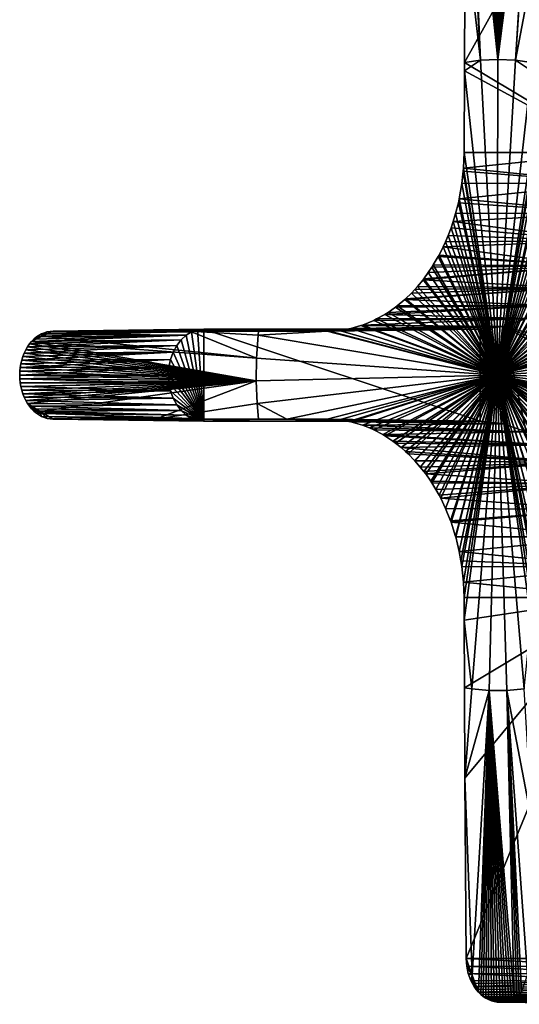
# Model space of a CAD drawing. Extents: x -96 to 96, y -210 to 67.
# Drawn here: x -96 to -68, y -36 to 20 of the extents above; entities that cross this region are included whole.
import ezdxf

# ---------------------------------------------------------------- set-up
doc = ezdxf.new("R2010")
doc.units = 0
doc.layers.add('L3', color=7, linetype='CONTINUOUS')

msp = doc.modelspace()

# ---------------------------------------------------------------- linework, layer by layer
at = {"layer": 'L3', "color": 7}
for points in [[(-68.83359, 17.88153, 1059.033), (-69.66675, 35.20151, 1058.093), (-69.80829, 35.08456, 1057.976)], [(-68.83359, 17.88153, 1059.033), (-69.51833, 35.30178, 1058.216), (-69.66675, 35.20151, 1058.093)], [(-69.36454, 35.38455, 1058.344), (-69.51833, 35.30178, 1058.216), (-68.83359, 17.88153, 1059.033)], [(-68.83359, 17.88153, 1059.033), (-69.20621, 35.44953, 1058.475), (-69.36454, 35.38455, 1058.344)], [(-68.83359, 17.88153, 1059.033), (-69.04316, 35.49664, 1058.611), (-69.20621, 35.44953, 1058.475)], [(-68.87806, 35.52496, 1058.749), (-69.04316, 35.49664, 1058.611), (-68.83359, 17.88153, 1059.033)], [(-68.83359, 17.88153, 1059.033), (-68.71236, 35.53439, 1058.888), (-68.87806, 35.52496, 1058.749)], [(-68.83359, 17.88153, 1059.033), (-68.54703, 35.52499, 1059.027), (-68.71236, 35.53439, 1058.888)], [(-68.83359, 17.88153, 1059.033), (-68.3822, 35.49664, 1059.166), (-68.54703, 35.52499, 1059.027)], [(-68.22035, 35.44967, 1059.303), (-68.3822, 35.49664, 1059.166), (-68.83359, 17.88153, 1059.033)], [(-68.83359, 17.88153, 1059.033), (-68.06272, 35.38455, 1059.436), (-68.22035, 35.44967, 1059.303)], [(-68.83359, 17.88153, 1059.033), (-67.91031, 35.30177, 1059.565), (-68.06272, 35.38455, 1059.436)], [(-67.76362, 35.20151, 1059.69), (-67.91031, 35.30177, 1059.565), (-68.83359, 17.88153, 1059.033)], [(-68.83359, 17.88153, 1059.033), (-67.62453, 35.08499, 1059.809), (-67.76362, 35.20151, 1059.69)], [(-70.17774, 34.64687, 1057.674), (-70.28065, 34.4742, 1057.591), (-68.83359, 17.88153, 1059.033)], [(-68.83359, 17.88153, 1059.033), (-70.06393, 34.80706, 1057.767), (-70.17774, 34.64687, 1057.674)], [(-68.83359, 17.88153, 1059.033), (-69.94059, 34.9531, 1057.868), (-70.06393, 34.80706, 1057.767)], [(-69.80829, 35.08456, 1057.976), (-69.94059, 34.9531, 1057.868), (-68.83359, 17.88153, 1059.033)], [(-68.83359, 17.88153, 1059.033), (-67.494, 34.9531, 1059.921), (-67.62453, 35.08499, 1059.809)], [(-67.37292, 34.80677, 1060.025), (-67.494, 34.9531, 1059.921), (-68.83359, 17.88153, 1059.033)], [(-68.83359, 17.88153, 1059.033), (-67.26206, 34.64687, 1060.12), (-67.37292, 34.80677, 1060.025)], [(-68.83359, 17.88153, 1059.033), (-67.16247, 34.47492, 1060.207), (-67.26206, 34.64687, 1060.12)], [(-68.83359, 17.88153, 1059.033), (-70.371, 34.29212, 1057.518), (-70.51449, 33.89965, 1057.404)], [(-68.83359, 17.88153, 1059.033), (-70.28065, 34.4742, 1057.591), (-70.371, 34.29212, 1057.518)], [(-67.07483, 34.29212, 1060.284), (-67.16247, 34.47492, 1060.207), (-68.83359, 17.88153, 1059.033)], [(-66.938, 33.89965, 1060.405), (-67.07483, 34.29212, 1060.284), (-68.83359, 17.88153, 1059.033)], [(-70.60387, 33.48137, 1057.336), (-70.6364, 33.05, 1057.317), (-69.82201, 17.83491, 1058.203)], [(-70.51449, 33.89965, 1057.404), (-70.60387, 33.48137, 1057.336), (-69.82201, 17.83491, 1058.203)], [(-70.51449, 33.89965, 1057.404), (-69.82201, 17.83491, 1058.203), (-68.83359, 17.88153, 1059.033)], [(-66.938, 33.89965, 1060.405), (-68.83359, 17.88153, 1059.033), (-66.85574, 33.48137, 1060.482)], [(-66.85574, 33.48137, 1060.482), (-68.83359, 17.88153, 1059.033), (-67.84517, 17.83491, 1059.862)], [(-66.85574, 33.48137, 1060.482), (-67.84517, 17.83491, 1059.862), (-66.83053, 33.05, 1060.51)], [(-62.18878, 12.61, 1047.069), (-70.73543, 17.72013, 1057.437), (-62.18878, 33.05, 1047.069)], [(-62.18878, 33.05, 1047.069), (-70.73543, 17.72013, 1057.437), (-70.69339, 25.38519, 1057.386)], [(-69.82201, 17.83491, 1058.203), (-70.6364, 33.05, 1057.317), (-70.69339, 25.38519, 1057.386)], [(-66.83053, 33.05, 1060.51), (-67.84517, 17.83491, 1059.862), (-66.90472, 22.83019, 1060.597)], [(-69.82201, 17.83491, 1058.203), (-70.69339, 25.38519, 1057.386), (-70.73543, 17.72013, 1057.437)], [(-67.84517, 17.83491, 1059.862), (-66.93164, 17.72013, 1060.628), (-66.90472, 22.83019, 1060.597)], [(-68.83359, 17.88153, 1059.033), (-69.82201, 17.83491, 1058.203), (-68.87469, 0, 1059.082)], [(-67.84517, 17.83491, 1059.862), (-68.83359, 17.88153, 1059.033), (-68.87469, 0, 1059.082)], [(-68.87469, 0, 1059.082), (-69.82201, 17.83491, 1058.203), (-70.73759, 17.23327, 1057.439)], [(-70.73759, 17.23327, 1057.439), (-69.82201, 17.83491, 1058.203), (-70.73543, 17.72013, 1057.437)], [(-62.18878, 12.61, 1047.069), (-70.73759, 17.23327, 1057.439), (-70.73543, 17.72013, 1057.437)], [(-68.87469, 0, 1059.082), (-66.93385, 17.23327, 1060.631), (-67.84517, 17.83491, 1059.862)], [(-67.84517, 17.83491, 1059.862), (-66.93385, 17.23327, 1060.631), (-66.93164, 17.72013, 1060.628)], [(-70.75514, 12.61, 1057.461), (-70.73759, 17.23327, 1057.439), (-62.18878, 12.61, 1047.069)], [(-70.75514, 12.61, 1057.461), (-68.87469, 0, 1059.082), (-70.73759, 17.23327, 1057.439)], [(-66.95177, 12.61, 1060.652), (-66.93385, 17.23327, 1060.631), (-68.87469, 0, 1059.082)], [(-70.75514, 12.61, 1057.461), (-62.18878, 12.61, 1047.069), (-70.78741, 11.7273, 1057.439)], [(-70.78741, 11.7273, 1057.439), (-62.18878, 12.61, 1047.069), (-62.30515, 10.87352, 1046.971)], [(-70.75514, 12.61, 1057.461), (-70.78741, 11.7273, 1057.439), (-68.87469, 0, 1059.082)], [(-66.92484, 11.72507, 1060.68), (-66.95177, 12.61, 1060.652), (-68.87469, 0, 1059.082)], [(-70.78741, 11.7273, 1057.439), (-62.30515, 10.87352, 1046.971), (-70.79985, 11.56405, 1057.43)], [(-70.78741, 11.7273, 1057.439), (-70.79985, 11.56405, 1057.43), (-68.87469, 0, 1059.082)], [(-66.91347, 11.56372, 1060.691), (-66.92484, 11.72507, 1060.68), (-68.87469, 0, 1059.082)], [(-70.79985, 11.56405, 1057.43), (-62.30515, 10.87352, 1046.971), (-70.87804, 10.8531, 1057.368)], [(-68.87469, 0, 1059.082), (-70.79985, 11.56405, 1057.43), (-70.87804, 10.8531, 1057.368)], [(-66.83928, 10.8531, 1060.757), (-66.91347, 11.56372, 1060.691), (-68.87469, 0, 1059.082)], [(-70.87804, 10.8531, 1057.368), (-62.30515, 10.87352, 1046.971), (-71.02722, 9.988071, 1057.247)], [(-71.02722, 9.988071, 1057.247), (-62.30515, 10.87352, 1046.971), (-62.65076, 9.189798, 1046.681)], [(-70.87804, 10.8531, 1057.368), (-71.02722, 9.988071, 1057.247), (-68.87469, 0, 1059.082)], [(-66.69581, 9.994727, 1060.882), (-66.83928, 10.8531, 1060.757), (-68.87469, 0, 1059.082)], [(-62.65076, 9.189798, 1046.681), (-71.23171, 9.14956, 1057.08), (-71.07531, 9.766678, 1057.208)], [(-71.07531, 9.766678, 1057.208), (-71.23171, 9.14956, 1057.08), (-68.87469, 0, 1059.082)], [(-71.02722, 9.988071, 1057.247), (-62.65076, 9.189798, 1046.681), (-71.07531, 9.766678, 1057.208)], [(-71.02722, 9.988071, 1057.247), (-71.07531, 9.766678, 1057.208), (-68.87469, 0, 1059.082)], [(-66.64754, 9.767274, 1060.923), (-66.69581, 9.994727, 1060.882), (-68.87469, 0, 1059.082)], [(-66.49369, 9.14956, 1061.055), (-66.64754, 9.767274, 1060.923), (-68.87469, 0, 1059.082)], [(-63.21508, 7.61, 1046.208), (-71.36791, 8.698156, 1056.967), (-62.65076, 9.189798, 1046.681)], [(-62.65076, 9.189798, 1046.681), (-71.36791, 8.698156, 1056.967), (-71.23171, 9.14956, 1057.08)], [(-71.23171, 9.14956, 1057.08), (-71.36791, 8.698156, 1056.967), (-68.87469, 0, 1059.082)], [(-66.35934, 8.698381, 1061.17), (-66.49369, 9.14956, 1061.055), (-68.87469, 0, 1059.082)], [(-63.21508, 7.61, 1046.208), (-71.49142, 8.335701, 1056.865), (-71.36791, 8.698156, 1056.967)], [(-71.36791, 8.698156, 1056.967), (-71.49142, 8.335701, 1056.865), (-68.87469, 0, 1059.082)], [(-66.23564, 8.331652, 1061.275), (-66.35934, 8.698381, 1061.17), (-68.87469, 0, 1059.082)], [(-63.21508, 7.61, 1046.208), (-71.80541, 7.551156, 1056.604), (-71.65545, 7.905219, 1056.729)], [(-71.65545, 7.905219, 1056.729), (-71.80541, 7.551156, 1056.604), (-68.87469, 0, 1059.082)], [(-71.65545, 7.905219, 1056.729), (-71.49142, 8.335701, 1056.865), (-63.21508, 7.61, 1046.208)], [(-71.49142, 8.335701, 1056.865), (-71.65545, 7.905219, 1056.729), (-68.87469, 0, 1059.082)], [(-66.07439, 7.905077, 1061.412), (-66.23564, 8.331652, 1061.275), (-68.87469, 0, 1059.082)], [(-65.92552, 7.551156, 1061.538), (-66.07439, 7.905077, 1061.412), (-68.87469, 0, 1059.082)], [(-63.98098, 6.182124, 1045.565), (-72.1711, 6.803899, 1056.299), (-71.93738, 7.264634, 1056.494)], [(-71.93738, 7.264634, 1056.494), (-72.1711, 6.803899, 1056.299), (-68.87469, 0, 1059.082)], [(-63.98098, 6.182124, 1045.565), (-71.93738, 7.264634, 1056.494), (-63.21508, 7.61, 1046.208)], [(-63.21508, 7.61, 1046.208), (-71.93738, 7.264634, 1056.494), (-71.80541, 7.551156, 1056.604)], [(-71.80541, 7.551156, 1056.604), (-71.93738, 7.264634, 1056.494), (-68.87469, 0, 1059.082)], [(-65.79424, 7.264517, 1061.648), (-65.92552, 7.551156, 1061.538), (-68.87469, 0, 1059.082)], [(-65.56468, 6.809661, 1061.842), (-65.79424, 7.264517, 1061.648), (-68.87469, 0, 1059.082)], [(-63.98098, 6.182124, 1045.565), (-72.49713, 6.240258, 1056.026), (-72.21834, 6.717019, 1056.259)], [(-68.87469, 0, 1059.082), (-72.21834, 6.717019, 1056.259), (-72.49713, 6.240258, 1056.026)], [(-72.21834, 6.717019, 1056.259), (-72.1711, 6.803899, 1056.299), (-63.98098, 6.182124, 1045.565)], [(-72.1711, 6.803899, 1056.299), (-72.21834, 6.717019, 1056.259), (-68.87469, 0, 1059.082)], [(-65.51462, 6.717198, 1061.884), (-65.56468, 6.809661, 1061.842), (-68.87469, 0, 1059.082)], [(-68.87469, 0, 1059.082), (-65.23649, 6.240292, 1062.118), (-65.51462, 6.717198, 1061.884)], [(-64.92518, 4.949556, 1044.773), (-73.08059, 5.401426, 1055.537), (-63.98098, 6.182124, 1045.565)], [(-63.98098, 6.182124, 1045.565), (-73.08059, 5.401426, 1055.537), (-73.03749, 5.457279, 1055.573)], [(-63.98098, 6.182124, 1045.565), (-73.03749, 5.457279, 1055.573), (-72.78287, 5.805966, 1055.787)], [(-72.78287, 5.805966, 1055.787), (-72.58172, 6.106464, 1055.955), (-63.98098, 6.182124, 1045.565)], [(-63.98098, 6.182124, 1045.565), (-72.58172, 6.106464, 1055.955), (-72.49713, 6.240258, 1056.026)], [(-72.49713, 6.240258, 1056.026), (-72.58172, 6.106464, 1055.955), (-68.87469, 0, 1059.082)], [(-65.15203, 6.106464, 1062.189), (-65.23649, 6.240292, 1062.118), (-68.87469, 0, 1059.082)], [(-72.78287, 5.805966, 1055.787), (-73.03749, 5.457279, 1055.573), (-68.87469, 0, 1059.082)], [(-72.58172, 6.106464, 1055.955), (-72.78287, 5.805966, 1055.787), (-68.87469, 0, 1059.082)], [(-64.95114, 5.805979, 1062.358), (-65.15203, 6.106464, 1062.189), (-68.87469, 0, 1059.082)], [(-64.6942, 5.45412, 1062.574), (-64.95114, 5.805979, 1062.358), (-68.87469, 0, 1059.082)], [(-64.92518, 4.949556, 1044.773), (-73.39546, 5.018392, 1055.273), (-73.08059, 5.401426, 1055.537)], [(-68.87469, 0, 1059.082), (-73.08059, 5.401426, 1055.537), (-73.39546, 5.018392, 1055.273)], [(-73.03749, 5.457279, 1055.573), (-73.08059, 5.401426, 1055.537), (-68.87469, 0, 1059.082)], [(-64.65352, 5.40144, 1062.608), (-64.6942, 5.45412, 1062.574), (-68.87469, 0, 1059.082)], [(-68.87469, 0, 1059.082), (-64.33847, 5.018399, 1062.872), (-64.65352, 5.40144, 1062.608)], [(-66.019, 3.949746, 1043.855), (-74.11135, 4.287141, 1054.671), (-64.92518, 4.949556, 1044.773)], [(-64.92518, 4.949556, 1044.773), (-74.11135, 4.287141, 1054.671), (-74.07519, 4.320011, 1054.701)], [(-64.92518, 4.949556, 1044.773), (-74.07519, 4.320011, 1054.701), (-73.7373, 4.647183, 1054.985)], [(-73.7373, 4.647183, 1054.985), (-74.07519, 4.320011, 1054.701), (-68.87469, 0, 1059.082)], [(-73.7373, 4.647183, 1054.985), (-73.53704, 4.859387, 1055.154), (-64.92518, 4.949556, 1044.773)], [(-73.53704, 4.859387, 1055.154), (-73.7373, 4.647183, 1054.985), (-68.87469, 0, 1059.082)], [(-73.53704, 4.859387, 1055.154), (-73.39546, 5.018392, 1055.273), (-64.92518, 4.949556, 1044.773)], [(-73.39546, 5.018392, 1055.273), (-73.53704, 4.859387, 1055.154), (-68.87469, 0, 1059.082)], [(-64.19672, 4.859387, 1062.991), (-64.33847, 5.018399, 1062.872), (-68.87469, 0, 1059.082)], [(-63.9962, 4.647236, 1063.159), (-64.19672, 4.859387, 1062.991), (-68.87469, 0, 1059.082)], [(-63.66193, 4.324046, 1063.439), (-63.9962, 4.647236, 1063.159), (-68.87469, 0, 1059.082)], [(-67.22919, 3.213074, 1042.839), (-75.23902, 3.441412, 1053.72), (-66.019, 3.949746, 1043.855)], [(-66.019, 3.949746, 1043.855), (-75.23902, 3.441412, 1053.72), (-75.06066, 3.553955, 1053.871)], [(-66.019, 3.949746, 1043.855), (-75.06066, 3.553955, 1053.871), (-74.64234, 3.847826, 1054.223)], [(-74.64234, 3.847826, 1054.223), (-74.54426, 3.923134, 1054.306), (-66.019, 3.949746, 1043.855)], [(-74.54426, 3.923134, 1054.306), (-74.64234, 3.847826, 1054.223), (-68.87469, 0, 1059.082)], [(-66.019, 3.949746, 1043.855), (-74.54426, 3.923134, 1054.306), (-74.11135, 4.287141, 1054.671)], [(-68.87469, 0, 1059.082), (-74.11135, 4.287141, 1054.671), (-74.54426, 3.923134, 1054.306)], [(-74.07519, 4.320011, 1054.701), (-74.11135, 4.287141, 1054.671), (-68.87469, 0, 1059.082)], [(-63.62105, 4.286958, 1063.473), (-63.66193, 4.324046, 1063.439), (-68.87469, 0, 1059.082)], [(-68.87469, 0, 1059.082), (-63.187, 3.923103, 1063.836), (-63.62105, 4.286958, 1063.473)], [(-63.08862, 3.847826, 1063.918), (-63.187, 3.923103, 1063.836), (-68.87469, 0, 1059.082)], [(-67.22919, 3.213074, 1042.839), (-75.70798, 3.179353, 1053.324), (-75.23902, 3.441412, 1053.72)], [(-75.23902, 3.441412, 1053.72), (-75.70798, 3.179353, 1053.324), (-68.87469, 0, 1059.082)], [(-75.06066, 3.553955, 1053.871), (-75.23902, 3.441412, 1053.72), (-68.87469, 0, 1059.082)], [(-74.64234, 3.847826, 1054.223), (-75.06066, 3.553955, 1053.871), (-68.87469, 0, 1059.082)], [(-62.66849, 3.553845, 1064.269), (-63.08862, 3.847826, 1063.918), (-68.87469, 0, 1059.082)], [(-62.4864, 3.439524, 1064.421), (-62.66849, 3.553845, 1064.269), (-68.87469, 0, 1059.082)], [(-62.01835, 3.179393, 1064.811), (-62.4864, 3.439524, 1064.421), (-68.87469, 0, 1059.082)], [(-68.519, 2.761923, 1041.757), (-77.16497, 2.646114, 1052.093), (-76.61214, 2.801282, 1052.56)], [(-68.87469, 0, 1059.082), (-76.61214, 2.801282, 1052.56), (-77.16497, 2.646114, 1052.093)], [(-76.50959, 2.836225, 1052.647), (-68.519, 2.761923, 1041.757), (-76.61214, 2.801282, 1052.56)], [(-76.50959, 2.836225, 1052.647), (-76.61214, 2.801282, 1052.56), (-68.87469, 0, 1059.082)], [(-75.86403, 3.102519, 1053.193), (-67.22919, 3.213074, 1042.839), (-76.50959, 2.836225, 1052.647)], [(-76.50959, 2.836225, 1052.647), (-67.22919, 3.213074, 1042.839), (-68.519, 2.761923, 1041.757)], [(-75.86403, 3.102519, 1053.193), (-76.50959, 2.836225, 1052.647), (-68.87469, 0, 1059.082)], [(-75.86403, 3.102519, 1053.193), (-75.70798, 3.179353, 1053.324), (-67.22919, 3.213074, 1042.839)], [(-68.87469, 0, 1059.082), (-75.70798, 3.179353, 1053.324), (-75.86403, 3.102519, 1053.193)], [(-61.86141, 3.102519, 1064.942), (-62.01835, 3.179393, 1064.811), (-68.87469, 0, 1059.082)], [(-61.21721, 2.838008, 1065.479), (-61.86141, 3.102519, 1064.942), (-68.87469, 0, 1059.082)], [(-61.10825, 2.801065, 1065.57), (-61.21721, 2.838008, 1065.479), (-68.87469, 0, 1059.082)], [(-60.55238, 2.646114, 1066.032), (-61.10825, 2.801065, 1065.57), (-68.87469, 0, 1059.082)], [(-67.22919, 3.213074, 1042.839), (-63.14843, 1.402283, 1046.264), (-68.519, 2.761923, 1041.757)], [(-86.79234, 1.999376, 1026.424), (-95.25823, 1.910736, 1036.629), (-86.50686, 2.260326, 1026.664)], [(-86.50686, 2.260326, 1026.664), (-95.25823, 1.910736, 1036.629), (-95.12745, 2.043181, 1036.742)], [(-86.50686, 2.260326, 1026.664), (-95.12745, 2.043181, 1036.742), (-94.98841, 2.160082, 1036.861)], [(-94.6899, 2.343783, 1037.119), (-86.50686, 2.260326, 1026.664), (-94.98841, 2.160082, 1036.861)], [(-94.6899, 2.343783, 1037.119), (-94.98841, 2.160082, 1036.861), (-94.65196, 2.210422, 1037.152)], [(-94.37175, 2.456262, 1037.393), (-86.19099, 2.452598, 1026.929), (-94.6899, 2.343783, 1037.119)], [(-94.37175, 2.456262, 1037.393), (-94.6899, 2.343783, 1037.119), (-94.65196, 2.210422, 1037.152)], [(-94.6899, 2.343783, 1037.119), (-86.19099, 2.452598, 1026.929), (-86.50686, 2.260326, 1026.664)], [(-94.65196, 2.210422, 1037.152), (-86.28823, 2.493107, 1044.332), (-94.04365, 2.494104, 1037.676)], [(-94.65196, 2.210422, 1037.152), (-94.04365, 2.494104, 1037.676), (-94.37175, 2.456262, 1037.393)], [(-82.51154, 0.968086, 1047.556), (-86.28823, 2.493107, 1044.332), (-94.65196, 2.210422, 1037.152)], [(-94.04365, 2.494104, 1037.676), (-85.85436, 2.570348, 1027.211), (-94.37175, 2.456262, 1037.393)], [(-94.37175, 2.456262, 1037.393), (-85.85436, 2.570348, 1027.211), (-86.19099, 2.452598, 1026.929)], [(-85.50717, 2.61, 1027.502), (-94.04365, 2.494104, 1037.676), (-69.84922, 2.61, 1040.641)], [(-69.84922, 2.61, 1040.641), (-94.04365, 2.494104, 1037.676), (-86.28823, 2.493107, 1044.332)], [(-94.04365, 2.494104, 1037.676), (-85.50717, 2.61, 1027.502), (-85.85436, 2.570348, 1027.211)], [(-86.79234, 1.999376, 1026.424), (-86.50686, 2.260326, 1026.664), (-85.50717, -2.61, 1027.502)], [(-85.50717, -2.61, 1027.502), (-86.50686, 2.260326, 1026.664), (-86.19099, 2.452598, 1026.929)], [(-69.84922, 2.61, 1040.641), (-86.28823, 2.493107, 1044.332), (-82.40032, 2.492746, 1047.649)], [(-82.42237, 2.253961, 1047.63), (-82.40032, 2.492746, 1047.649), (-86.28823, 2.493107, 1044.332)], [(-82.51154, 0.968086, 1047.556), (-82.42237, 2.253961, 1047.63), (-86.28823, 2.493107, 1044.332)], [(-85.50717, -2.61, 1027.502), (-86.19099, 2.452598, 1026.929), (-85.85436, 2.570348, 1027.211)], [(-85.50717, 2.61, 1027.502), (-85.50717, -2.61, 1027.502), (-85.85436, 2.570348, 1027.211)], [(-69.84922, 2.61, 1040.641), (-69.84922, -2.61, 1040.641), (-85.50717, 2.61, 1027.502)], [(-85.50717, 2.61, 1027.502), (-69.84922, -2.61, 1040.641), (-85.50717, -2.61, 1027.502)], [(-68.87469, 0, 1059.082), (-82.42237, 2.253961, 1047.63), (-82.51154, 0.968086, 1047.556)], [(-82.42237, 2.253961, 1047.63), (-78.50564, 2.492475, 1050.957), (-82.40032, 2.492746, 1047.649)], [(-68.87469, 0, 1059.082), (-78.50564, 2.492475, 1050.957), (-82.42237, 2.253961, 1047.63)], [(-82.40032, 2.492746, 1047.649), (-78.50564, 2.492475, 1050.957), (-69.84922, 2.61, 1040.641)], [(-78.50564, 2.492475, 1050.957), (-78.37746, 2.493863, 1051.066), (-69.84922, 2.61, 1040.641)], [(-78.37746, 2.493863, 1051.066), (-78.50564, 2.492475, 1050.957), (-68.87469, 0, 1059.082)], [(-69.84922, 2.61, 1040.641), (-78.37746, 2.493863, 1051.066), (-77.83049, 2.531213, 1051.529)], [(-77.83049, 2.531213, 1051.529), (-78.37746, 2.493863, 1051.066), (-68.87469, 0, 1059.082)], [(-69.84922, 2.61, 1040.641), (-77.83049, 2.531213, 1051.529), (-68.519, 2.761923, 1041.757)], [(-68.519, 2.761923, 1041.757), (-77.83049, 2.531213, 1051.529), (-77.16497, 2.646114, 1052.093)], [(-77.16497, 2.646114, 1052.093), (-77.83049, 2.531213, 1051.529), (-68.87469, 0, 1059.082)], [(-68.519, 2.761923, 1041.757), (-68.519, -2.761923, 1041.757), (-69.84922, 2.61, 1040.641)], [(-69.84922, 2.61, 1040.641), (-68.519, -2.761923, 1041.757), (-69.84922, -2.61, 1040.641)], [(-59.88025, 2.531017, 1066.591), (-60.55238, 2.646114, 1066.032), (-68.87469, 0, 1059.082)], [(-59.33067, 2.493865, 1067.048), (-59.88025, 2.531017, 1066.591), (-68.87469, 0, 1059.082)], [(-59.20132, 2.492475, 1067.156), (-59.33067, 2.493865, 1067.048), (-68.87469, 0, 1059.082)], [(-55.2448, 2.253961, 1070.435), (-59.20132, 2.492475, 1067.156), (-68.87469, 0, 1059.082)], [(-55.15563, 0.968086, 1070.51), (-55.2448, 2.253961, 1070.435), (-68.87469, 0, 1059.082)], [(-68.519, 2.761923, 1041.757), (-63.14843, 1.402283, 1046.264), (-63.29013, 0.711958, 1046.145)], [(-68.519, 2.761923, 1041.757), (-63.29013, 0.711958, 1046.145), (-63.33784, 0, 1046.105)], [(-63.33784, 0, 1046.105), (-67.22919, -3.213074, 1042.839), (-68.519, 2.761923, 1041.757)], [(-68.519, 2.761923, 1041.757), (-67.22919, -3.213074, 1042.839), (-68.519, -2.761923, 1041.757)], [(-87.03878, 1.677676, 1026.217), (-87.23868, 1.305, 1026.049), (-95.68009, 1.247176, 1036.265)], [(-95.68009, 1.247176, 1036.265), (-95.59147, 1.43078, 1036.342), (-87.03878, 1.677676, 1026.217)], [(-87.03878, 1.677676, 1026.217), (-95.59147, 1.43078, 1036.342), (-95.49115, 1.60332, 1036.428)], [(-87.03878, 1.677676, 1026.217), (-95.49115, 1.60332, 1036.428), (-86.79234, 1.999376, 1026.424)], [(-86.79234, 1.999376, 1026.424), (-95.49115, 1.60332, 1036.428), (-95.37985, 1.763646, 1036.524)], [(-95.37985, 1.763646, 1036.524), (-95.49115, 1.60332, 1036.428), (-82.5294, -0.322836, 1047.541)], [(-86.79234, 1.999376, 1026.424), (-95.37985, 1.763646, 1036.524), (-95.25823, 1.910736, 1036.629)], [(-95.37985, 1.763646, 1036.524), (-82.5294, -0.322836, 1047.541), (-95.25823, 1.910736, 1036.629)], [(-95.25823, 1.910736, 1036.629), (-82.51154, 0.968086, 1047.556), (-94.65196, 2.210422, 1037.152)], [(-94.65196, 2.210422, 1037.152), (-95.12745, 2.043181, 1036.742), (-95.25823, 1.910736, 1036.629)], [(-95.25823, 1.910736, 1036.629), (-82.5294, -0.322836, 1047.541), (-82.51154, 0.968086, 1047.556)], [(-94.65196, 2.210422, 1037.152), (-94.98841, 2.160082, 1036.861), (-95.12745, 2.043181, 1036.742)], [(-85.50717, -2.61, 1027.502), (-87.23868, 1.305, 1026.049), (-87.03878, 1.677676, 1026.217)], [(-87.03878, 1.677676, 1026.217), (-86.79234, 1.999376, 1026.424), (-85.50717, -2.61, 1027.502)], [(-87.38597, 0.892673, 1025.926), (-95.81931, 0.853126, 1036.145), (-87.23868, 1.305, 1026.049)], [(-87.23868, 1.305, 1026.049), (-95.81931, 0.853126, 1036.145), (-95.75635, 1.053799, 1036.2)], [(-87.23868, 1.305, 1026.049), (-95.75635, 1.053799, 1036.2), (-95.68009, 1.247176, 1036.265)], [(-82.5294, -0.322836, 1047.541), (-95.68009, 1.247176, 1036.265), (-95.75635, 1.053799, 1036.2)], [(-82.5294, -0.322836, 1047.541), (-95.59147, 1.43078, 1036.342), (-95.68009, 1.247176, 1036.265)], [(-95.49115, 1.60332, 1036.428), (-95.59147, 1.43078, 1036.342), (-82.5294, -0.322836, 1047.541)], [(-85.50717, -2.61, 1027.502), (-87.38597, 0.892673, 1025.926), (-87.23868, 1.305, 1026.049)], [(-87.47617, 0.453222, 1025.85), (-95.90457, 0.433146, 1036.072), (-87.38597, 0.892673, 1025.926)], [(-95.90457, 0.433146, 1036.072), (-95.86884, 0.645802, 1036.103), (-87.38597, 0.892673, 1025.926)], [(-82.5294, -0.322836, 1047.541), (-95.86884, 0.645802, 1036.103), (-95.90457, 0.433146, 1036.072)], [(-87.38597, 0.892673, 1025.926), (-95.86884, 0.645802, 1036.103), (-95.81931, 0.853126, 1036.145)], [(-82.5294, -0.322836, 1047.541), (-95.81931, 0.853126, 1036.145), (-95.86884, 0.645802, 1036.103)], [(-95.75635, 1.053799, 1036.2), (-95.81931, 0.853126, 1036.145), (-82.5294, -0.322836, 1047.541)], [(-87.47617, 0.453222, 1025.85), (-87.38597, 0.892673, 1025.926), (-85.50717, -2.61, 1027.502)], [(-82.51154, 0.968086, 1047.556), (-82.5294, -0.322836, 1047.541), (-68.87469, 0, 1059.082)], [(-55.13778, -0.322836, 1070.525), (-55.15563, 0.968086, 1070.51), (-68.87469, 0, 1059.082)], [(-95.92613, 0.216791, 1036.053), (-87.47617, 0.453222, 1025.85), (-95.93328, 0, 1036.047)], [(-95.93328, 0, 1036.047), (-87.47617, 0.453222, 1025.85), (-87.50654, 0, 1025.825)], [(-82.5294, -0.322836, 1047.541), (-95.92613, 0.216791, 1036.053), (-95.93328, 0, 1036.047)], [(-95.93328, 0, 1036.047), (-87.50654, 0, 1025.825), (-95.92611, -0.217074, 1036.053)], [(-82.5294, -0.322836, 1047.541), (-95.93328, 0, 1036.047), (-95.92611, -0.217074, 1036.053)], [(-95.92613, 0.216791, 1036.053), (-95.90457, 0.433146, 1036.072), (-87.47617, 0.453222, 1025.85)], [(-95.90457, 0.433146, 1036.072), (-95.92613, 0.216791, 1036.053), (-82.5294, -0.322836, 1047.541)], [(-95.92611, -0.217074, 1036.053), (-87.50654, 0, 1025.825), (-87.47617, -0.453222, 1025.85)], [(-85.50717, -2.61, 1027.502), (-87.50654, 0, 1025.825), (-87.47617, 0.453222, 1025.85)], [(-85.50717, -2.61, 1027.502), (-87.47617, -0.453222, 1025.85), (-87.50654, 0, 1025.825)], [(-82.5294, -0.322836, 1047.541), (-82.47585, -1.612075, 1047.585), (-68.87469, 0, 1059.082)], [(-82.47585, -1.612075, 1047.585), (-80.80553, -2.492624, 1049.005), (-68.87469, 0, 1059.082)], [(-80.80553, -2.492624, 1049.005), (-78.50564, -2.492475, 1050.957), (-68.87469, 0, 1059.082)], [(-78.50564, -2.492475, 1050.957), (-77.83219, -2.531017, 1051.528), (-68.87469, 0, 1059.082)], [(-77.83219, -2.531017, 1051.528), (-77.28035, -2.620647, 1051.995), (-68.87469, 0, 1059.082)], [(-77.28035, -2.620647, 1051.995), (-77.16497, -2.646114, 1052.093), (-68.87469, 0, 1059.082)], [(-77.16497, -2.646114, 1052.093), (-76.5045, -2.838008, 1052.651), (-68.87469, 0, 1059.082)], [(-76.5045, -2.838008, 1052.651), (-76.11961, -2.987342, 1052.977), (-68.87469, 0, 1059.082)], [(-76.11961, -2.987342, 1052.977), (-75.86403, -3.102519, 1053.193), (-68.87469, 0, 1059.082)], [(-75.86403, -3.102519, 1053.193), (-75.36033, -3.369015, 1053.618), (-68.87469, 0, 1059.082)], [(-75.36033, -3.369015, 1053.618), (-75.24212, -3.439524, 1053.718), (-68.87469, 0, 1059.082)], [(-75.24212, -3.439524, 1053.718), (-74.79062, -3.73869, 1054.098), (-68.87469, 0, 1059.082)], [(-74.79062, -3.73869, 1054.098), (-74.64234, -3.847826, 1054.223), (-68.87469, 0, 1059.082)], [(-74.64234, -3.847826, 1054.223), (-74.32401, -4.101693, 1054.491), (-68.87469, 0, 1059.082)], [(-74.32401, -4.101693, 1054.491), (-74.07078, -4.324046, 1054.705), (-68.87469, 0, 1059.082)], [(-74.07078, -4.324046, 1054.705), (-73.91982, -4.465855, 1054.832), (-68.87469, 0, 1059.082)], [(-68.87469, 0, 1059.082), (-73.91982, -4.465855, 1054.832), (-73.56063, -4.833631, 1055.134)], [(-73.56063, -4.833631, 1055.134), (-73.53704, -4.859387, 1055.154), (-68.87469, 0, 1059.082)], [(-73.53704, -4.859387, 1055.154), (-73.23571, -5.207424, 1055.407), (-68.87469, 0, 1059.082)], [(-73.23571, -5.207424, 1055.407), (-73.03991, -5.45412, 1055.571), (-68.87469, 0, 1059.082)], [(-73.03991, -5.45412, 1055.571), (-72.92987, -5.600629, 1055.663), (-68.87469, 0, 1059.082)], [(-68.87469, 0, 1059.082), (-72.92987, -5.600629, 1055.663), (-72.63973, -6.017333, 1055.907)], [(-72.63973, -6.017333, 1055.907), (-72.58172, -6.106464, 1055.955), (-68.87469, 0, 1059.082)], [(-72.58172, -6.106464, 1055.955), (-72.35569, -6.474847, 1056.144), (-68.87469, 0, 1059.082)], [(-72.35569, -6.474847, 1056.144), (-72.168, -6.809661, 1056.301), (-68.87469, 0, 1059.082)], [(-72.168, -6.809661, 1056.301), (-72.07768, -6.9816, 1056.377), (-68.87469, 0, 1059.082)], [(-72.07768, -6.9816, 1056.377), (-71.80541, -7.551156, 1056.604), (-68.87469, 0, 1059.082)], [(-71.80541, -7.551156, 1056.604), (-71.80213, -7.558557, 1056.606), (-68.87469, 0, 1059.082)], [(-71.80213, -7.558557, 1056.606), (-71.51699, -8.265125, 1056.844), (-68.87469, 0, 1059.082)], [(-68.87469, 0, 1059.082), (-71.51699, -8.265125, 1056.844), (-71.49287, -8.331652, 1056.864)], [(-71.49287, -8.331652, 1056.864), (-71.23171, -9.14956, 1057.08), (-68.87469, 0, 1059.082)], [(-71.23171, -9.14956, 1057.08), (-71.22736, -9.165083, 1057.083), (-68.87469, 0, 1059.082)], [(-71.22736, -9.165083, 1057.083), (-71.02584, -9.994727, 1057.248), (-68.87469, 0, 1059.082)], [(-71.02584, -9.994727, 1057.248), (-70.92897, -10.51602, 1057.327), (-68.87469, 0, 1059.082)], [(-68.87469, 0, 1059.082), (-70.92897, -10.51602, 1057.327), (-70.87804, -10.8531, 1057.368)], [(-70.78756, -11.72507, 1057.439), (-68.87469, 0, 1059.082), (-70.87804, -10.8531, 1057.368)], [(-70.78756, -11.72507, 1057.439), (-70.75514, -12.61, 1057.461), (-68.87469, 0, 1059.082)], [(-70.75514, -12.61, 1057.461), (-70.75084, -13.88602, 1057.455), (-68.87469, 0, 1059.082)], [(-68.87469, 0, 1059.082), (-70.75084, -13.88602, 1057.455), (-70.3146, -17.7767, 1057.79)], [(-70.3146, -17.7767, 1057.79), (-69.32812, -17.86987, 1058.618), (-68.87469, 0, 1059.082)], [(-69.32812, -17.86987, 1058.618), (-68.33905, -17.86987, 1059.448), (-68.87469, 0, 1059.082)], [(-66.83928, -10.8531, 1060.757), (-66.79017, -10.51642, 1060.8), (-68.87469, 0, 1059.082)], [(-66.69446, -9.988071, 1060.883), (-66.49797, -9.165068, 1061.052), (-68.87469, 0, 1059.082)], [(-66.23708, -8.335701, 1061.274), (-66.21185, -8.265416, 1061.295), (-68.87469, 0, 1059.082)], [(-68.87469, 0, 1059.082), (-66.21185, -8.265416, 1061.295), (-65.92878, -7.55856, 1061.535)], [(-65.92552, -7.551156, 1061.538), (-65.65477, -6.981822, 1061.766), (-68.87469, 0, 1059.082)], [(-65.5616, -6.803899, 1061.845), (-65.37752, -6.474747, 1062), (-68.87469, 0, 1059.082)], [(-65.15203, -6.106464, 1062.189), (-65.0941, -6.017328, 1062.238), (-68.87469, 0, 1059.082)], [(-68.87469, 0, 1059.082), (-65.0941, -6.017328, 1062.238), (-64.8042, -5.600614, 1062.482)], [(-64.69662, -5.457279, 1062.572), (-64.49833, -5.207411, 1062.738), (-68.87469, 0, 1059.082)], [(-64.19672, -4.859387, 1062.991), (-64.17309, -4.833625, 1063.011), (-68.87469, 0, 1059.082)], [(-68.87469, 0, 1059.082), (-64.17309, -4.833625, 1063.011), (-63.81314, -4.465751, 1063.312)], [(-63.65751, -4.320011, 1063.442), (-63.40812, -4.101799, 1063.651), (-68.87469, 0, 1059.082)], [(-63.08862, -3.847826, 1063.918), (-62.93984, -3.738732, 1064.042), (-68.87469, 0, 1059.082)], [(-62.48951, -3.441412, 1064.418), (-62.3674, -3.36887, 1064.52), (-68.87469, 0, 1059.082)], [(-68.87469, 0, 1059.082), (-56.87956, -2.492624, 1069.081), (-55.19132, -1.612075, 1070.48)], [(-55.19132, -1.612075, 1070.48), (-55.13778, -0.322836, 1070.525), (-68.87469, 0, 1059.082)], [(-59.20132, -2.492475, 1067.156), (-56.87956, -2.492624, 1069.081), (-68.87469, 0, 1059.082)], [(-68.87469, 0, 1059.082), (-60.43624, -2.620658, 1066.129), (-59.88196, -2.531213, 1066.59)], [(-60.55238, -2.646114, 1066.032), (-60.43624, -2.620658, 1066.129), (-68.87469, 0, 1059.082)], [(-59.88196, -2.531213, 1066.59), (-59.20132, -2.492475, 1067.156), (-68.87469, 0, 1059.082)], [(-68.87469, 0, 1059.082), (-61.60416, -2.987237, 1065.157), (-61.2121, -2.836225, 1065.483)], [(-61.86141, -3.102519, 1064.942), (-61.60416, -2.987237, 1065.157), (-68.87469, 0, 1059.082)], [(-61.2121, -2.836225, 1065.483), (-60.55238, -2.646114, 1066.032), (-68.87469, 0, 1059.082)], [(-62.3674, -3.36887, 1064.52), (-61.86141, -3.102519, 1064.942), (-68.87469, 0, 1059.082)], [(-62.93984, -3.738732, 1064.042), (-62.48951, -3.441412, 1064.418), (-68.87469, 0, 1059.082)], [(-63.40812, -4.101799, 1063.651), (-63.08862, -3.847826, 1063.918), (-68.87469, 0, 1059.082)], [(-63.81314, -4.465751, 1063.312), (-63.65751, -4.320011, 1063.442), (-68.87469, 0, 1059.082)], [(-64.49833, -5.207411, 1062.738), (-64.19672, -4.859387, 1062.991), (-68.87469, 0, 1059.082)], [(-64.8042, -5.600614, 1062.482), (-64.69662, -5.457279, 1062.572), (-68.87469, 0, 1059.082)], [(-65.37752, -6.474747, 1062), (-65.15203, -6.106464, 1062.189), (-68.87469, 0, 1059.082)], [(-65.65477, -6.981822, 1061.766), (-65.5616, -6.803899, 1061.845), (-68.87469, 0, 1059.082)], [(-65.92878, -7.55856, 1061.535), (-65.92552, -7.551156, 1061.538), (-68.87469, 0, 1059.082)], [(-66.49369, -9.14956, 1061.055), (-66.23708, -8.335701, 1061.274), (-68.87469, 0, 1059.082)], [(-66.49797, -9.165068, 1061.052), (-66.49369, -9.14956, 1061.055), (-68.87469, 0, 1059.082)], [(-66.79017, -10.51642, 1060.8), (-66.69446, -9.988071, 1060.883), (-68.87469, 0, 1059.082)], [(-68.87469, 0, 1059.082), (-66.94738, -13.88602, 1060.647), (-66.95177, -12.61, 1060.652)], [(-66.92498, -11.7273, 1060.68), (-68.87469, 0, 1059.082), (-66.95177, -12.61, 1060.652)], [(-66.92498, -11.7273, 1060.68), (-66.83928, -10.8531, 1060.757), (-68.87469, 0, 1059.082)], [(-67.35257, -17.7767, 1060.275), (-66.94738, -13.88602, 1060.647), (-68.87469, 0, 1059.082)], [(-68.33905, -17.86987, 1059.448), (-67.35257, -17.7767, 1060.275), (-68.87469, 0, 1059.082)], [(-95.92611, -0.217074, 1036.053), (-87.47617, -0.453222, 1025.85), (-95.90457, -0.433146, 1036.072)], [(-95.92611, -0.217074, 1036.053), (-95.90457, -0.433146, 1036.072), (-82.5294, -0.322836, 1047.541)], [(-82.5294, -0.322836, 1047.541), (-95.90457, -0.433146, 1036.072), (-95.86874, -0.646328, 1036.103)], [(-95.90457, -0.433146, 1036.072), (-87.47617, -0.453222, 1025.85), (-95.86874, -0.646328, 1036.103)], [(-82.5294, -0.322836, 1047.541), (-95.86874, -0.646328, 1036.103), (-95.81931, -0.853126, 1036.145)], [(-95.86874, -0.646328, 1036.103), (-87.47617, -0.453222, 1025.85), (-87.38597, -0.892673, 1025.926)], [(-95.81931, -0.853126, 1036.145), (-95.75636, -1.053766, 1036.2), (-82.5294, -0.322836, 1047.541)], [(-82.5294, -0.322836, 1047.541), (-95.75636, -1.053766, 1036.2), (-95.68009, -1.247176, 1036.265)], [(-95.68009, -1.247176, 1036.265), (-95.59114, -1.431391, 1036.342), (-82.5294, -0.322836, 1047.541)], [(-82.5294, -0.322836, 1047.541), (-95.59114, -1.431391, 1036.342), (-95.49115, -1.60332, 1036.428)], [(-82.5294, -0.322836, 1047.541), (-95.49115, -1.60332, 1036.428), (-94.76972, -2.062582, 1037.05)], [(-94.76972, -2.062582, 1037.05), (-88.22963, -2.493322, 1042.671), (-82.5294, -0.322836, 1047.541)], [(-82.5294, -0.322836, 1047.541), (-88.22963, -2.493322, 1042.671), (-82.47585, -1.612075, 1047.585)], [(-87.38597, -0.892673, 1025.926), (-87.47617, -0.453222, 1025.85), (-85.50717, -2.61, 1027.502)], [(-95.86874, -0.646328, 1036.103), (-87.38597, -0.892673, 1025.926), (-95.81931, -0.853126, 1036.145)], [(-95.81931, -0.853126, 1036.145), (-87.38597, -0.892673, 1025.926), (-95.75636, -1.053766, 1036.2)], [(-95.75636, -1.053766, 1036.2), (-87.38597, -0.892673, 1025.926), (-87.23868, -1.305, 1026.049)], [(-95.75636, -1.053766, 1036.2), (-87.23868, -1.305, 1026.049), (-95.68009, -1.247176, 1036.265)], [(-85.50717, -2.61, 1027.502), (-87.23868, -1.305, 1026.049), (-87.38597, -0.892673, 1025.926)], [(-95.68009, -1.247176, 1036.265), (-87.23868, -1.305, 1026.049), (-95.59114, -1.431391, 1036.342)], [(-95.59114, -1.431391, 1036.342), (-87.23868, -1.305, 1026.049), (-87.03878, -1.677676, 1026.217)], [(-95.59114, -1.431391, 1036.342), (-87.03878, -1.677676, 1026.217), (-95.49115, -1.60332, 1036.428)], [(-95.49115, -1.60332, 1036.428), (-87.03878, -1.677676, 1026.217), (-95.38007, -1.763352, 1036.524)], [(-94.76972, -2.062582, 1037.05), (-95.49115, -1.60332, 1036.428), (-95.38007, -1.763352, 1036.524)], [(-82.40032, -2.492746, 1047.649), (-82.47585, -1.612075, 1047.585), (-88.22963, -2.493322, 1042.671)], [(-85.50717, -2.61, 1027.502), (-87.03878, -1.677676, 1026.217), (-87.23868, -1.305, 1026.049)], [(-82.40032, -2.492746, 1047.649), (-80.80553, -2.492624, 1049.005), (-82.47585, -1.612075, 1047.585)], [(-95.38007, -1.763352, 1036.524), (-87.03878, -1.677676, 1026.217), (-86.79234, -1.999376, 1026.424)], [(-95.38007, -1.763352, 1036.524), (-86.79234, -1.999376, 1026.424), (-95.25823, -1.910736, 1036.629)], [(-94.76972, -2.062582, 1037.05), (-95.38007, -1.763352, 1036.524), (-95.25823, -1.910736, 1036.629)], [(-95.25823, -1.910736, 1036.629), (-86.79234, -1.999376, 1026.424), (-95.1269, -2.043692, 1036.742)], [(-95.25823, -1.910736, 1036.629), (-95.1269, -2.043692, 1036.742), (-94.76972, -2.062582, 1037.05)], [(-95.1269, -2.043692, 1036.742), (-86.79234, -1.999376, 1026.424), (-86.50686, -2.260326, 1026.664)], [(-95.1269, -2.043692, 1036.742), (-86.50686, -2.260326, 1026.664), (-94.98841, -2.160082, 1036.861)], [(-95.1269, -2.043692, 1036.742), (-94.98841, -2.160082, 1036.861), (-94.76972, -2.062582, 1037.05)], [(-94.76972, -2.062582, 1037.05), (-94.98841, -2.160082, 1036.861), (-94.6899, -2.343783, 1037.119)], [(-94.98841, -2.160082, 1036.861), (-86.50686, -2.260326, 1026.664), (-86.19099, -2.452598, 1026.929)], [(-94.98841, -2.160082, 1036.861), (-86.19099, -2.452598, 1026.929), (-94.6899, -2.343783, 1037.119)], [(-94.76972, -2.062582, 1037.05), (-94.6899, -2.343783, 1037.119), (-94.37175, -2.456262, 1037.393)], [(-94.37175, -2.456262, 1037.393), (-94.04365, -2.494104, 1037.676), (-94.76972, -2.062582, 1037.05)], [(-94.76972, -2.062582, 1037.05), (-94.04365, -2.494104, 1037.676), (-88.22963, -2.493322, 1042.671)], [(-86.79234, -1.999376, 1026.424), (-87.03878, -1.677676, 1026.217), (-85.50717, -2.61, 1027.502)], [(-86.79234, -1.999376, 1026.424), (-85.50717, -2.61, 1027.502), (-86.50686, -2.260326, 1026.664)], [(-94.6899, -2.343783, 1037.119), (-86.19099, -2.452598, 1026.929), (-85.85436, -2.570348, 1027.211)], [(-94.6899, -2.343783, 1037.119), (-85.85436, -2.570348, 1027.211), (-94.37175, -2.456262, 1037.393)], [(-94.37175, -2.456262, 1037.393), (-85.85436, -2.570348, 1027.211), (-85.50717, -2.61, 1027.502)], [(-94.37175, -2.456262, 1037.393), (-85.50717, -2.61, 1027.502), (-94.04365, -2.494104, 1037.676)], [(-85.50717, -2.61, 1027.502), (-88.22963, -2.493322, 1042.671), (-94.04365, -2.494104, 1037.676)], [(-85.50717, -2.61, 1027.502), (-82.40032, -2.492746, 1047.649), (-88.22963, -2.493322, 1042.671)], [(-86.50686, -2.260326, 1026.664), (-85.50717, -2.61, 1027.502), (-85.85436, -2.570348, 1027.211)], [(-86.50686, -2.260326, 1026.664), (-85.85436, -2.570348, 1027.211), (-86.19099, -2.452598, 1026.929)], [(-69.84922, -2.61, 1040.641), (-82.40032, -2.492746, 1047.649), (-85.50717, -2.61, 1027.502)], [(-69.84922, -2.61, 1040.641), (-80.80553, -2.492624, 1049.005), (-82.40032, -2.492746, 1047.649)], [(-78.50564, -2.492475, 1050.957), (-80.80553, -2.492624, 1049.005), (-69.84922, -2.61, 1040.641)], [(-78.50564, -2.492475, 1050.957), (-69.84922, -2.61, 1040.641), (-77.83219, -2.531017, 1051.528)], [(-77.83219, -2.531017, 1051.528), (-69.84922, -2.61, 1040.641), (-68.519, -2.761923, 1041.757)], [(-77.83219, -2.531017, 1051.528), (-68.519, -2.761923, 1041.757), (-77.28035, -2.620647, 1051.995)], [(-77.28035, -2.620647, 1051.995), (-68.519, -2.761923, 1041.757), (-77.16497, -2.646114, 1052.093)], [(-77.16497, -2.646114, 1052.093), (-68.519, -2.761923, 1041.757), (-76.5045, -2.838008, 1052.651)], [(-76.5045, -2.838008, 1052.651), (-68.519, -2.761923, 1041.757), (-67.22919, -3.213074, 1042.839)], [(-76.5045, -2.838008, 1052.651), (-67.22919, -3.213074, 1042.839), (-76.11961, -2.987342, 1052.977)], [(-67.22919, -3.213074, 1042.839), (-75.86403, -3.102519, 1053.193), (-76.11961, -2.987342, 1052.977)], [(-67.22919, -3.213074, 1042.839), (-75.36033, -3.369015, 1053.618), (-75.86403, -3.102519, 1053.193)], [(-66.019, -3.949746, 1043.855), (-75.36033, -3.369015, 1053.618), (-67.22919, -3.213074, 1042.839)], [(-66.019, -3.949746, 1043.855), (-75.24212, -3.439524, 1053.718), (-75.36033, -3.369015, 1053.618)], [(-74.79062, -3.73869, 1054.098), (-75.24212, -3.439524, 1053.718), (-66.019, -3.949746, 1043.855)], [(-66.019, -3.949746, 1043.855), (-74.64234, -3.847826, 1054.223), (-74.79062, -3.73869, 1054.098)], [(-66.019, -3.949746, 1043.855), (-74.32401, -4.101693, 1054.491), (-74.64234, -3.847826, 1054.223)], [(-64.92518, -4.949556, 1044.773), (-74.32401, -4.101693, 1054.491), (-66.019, -3.949746, 1043.855)], [(-64.92518, -4.949556, 1044.773), (-74.07078, -4.324046, 1054.705), (-74.32401, -4.101693, 1054.491)], [(-73.91982, -4.465855, 1054.832), (-74.07078, -4.324046, 1054.705), (-64.92518, -4.949556, 1044.773)], [(-64.92518, -4.949556, 1044.773), (-73.56063, -4.833631, 1055.134), (-73.91982, -4.465855, 1054.832)], [(-64.92518, -4.949556, 1044.773), (-73.53704, -4.859387, 1055.154), (-73.56063, -4.833631, 1055.134)], [(-73.23571, -5.207424, 1055.407), (-73.53704, -4.859387, 1055.154), (-64.92518, -4.949556, 1044.773)], [(-64.92518, -4.949556, 1044.773), (-73.03991, -5.45412, 1055.571), (-73.23571, -5.207424, 1055.407)], [(-64.92518, -4.949556, 1044.773), (-72.92987, -5.600629, 1055.663), (-73.03991, -5.45412, 1055.571)], [(-63.98098, -6.182124, 1045.565), (-72.92987, -5.600629, 1055.663), (-64.92518, -4.949556, 1044.773)], [(-63.98098, -6.182124, 1045.565), (-72.63973, -6.017333, 1055.907), (-72.92987, -5.600629, 1055.663)], [(-63.98098, -6.182124, 1045.565), (-72.58172, -6.106464, 1055.955), (-72.63973, -6.017333, 1055.907)], [(-63.98098, -6.182124, 1045.565), (-72.35569, -6.474847, 1056.144), (-72.58172, -6.106464, 1055.955)], [(-72.168, -6.809661, 1056.301), (-72.35569, -6.474847, 1056.144), (-63.98098, -6.182124, 1045.565)], [(-72.168, -6.809661, 1056.301), (-63.98098, -6.182124, 1045.565), (-72.07768, -6.9816, 1056.377)], [(-72.07768, -6.9816, 1056.377), (-63.98098, -6.182124, 1045.565), (-63.21508, -7.61, 1046.208)], [(-63.21508, -7.61, 1046.208), (-71.80541, -7.551156, 1056.604), (-72.07768, -6.9816, 1056.377)], [(-63.21508, -7.61, 1046.208), (-71.80213, -7.558557, 1056.606), (-71.80541, -7.551156, 1056.604)], [(-71.51699, -8.265125, 1056.844), (-71.80213, -7.558557, 1056.606), (-63.21508, -7.61, 1046.208)], [(-71.51699, -8.265125, 1056.844), (-63.21508, -7.61, 1046.208), (-71.49287, -8.331652, 1056.864)], [(-71.49287, -8.331652, 1056.864), (-63.21508, -7.61, 1046.208), (-62.65076, -9.189798, 1046.681)], [(-71.49287, -8.331652, 1056.864), (-62.65076, -9.189798, 1046.681), (-71.23171, -9.14956, 1057.08)], [(-62.65076, -9.189798, 1046.681), (-71.22736, -9.165083, 1057.083), (-71.23171, -9.14956, 1057.08)], [(-62.65076, -9.189798, 1046.681), (-71.02584, -9.994727, 1057.248), (-71.22736, -9.165083, 1057.083)], [(-62.30515, -10.87352, 1046.971), (-71.02584, -9.994727, 1057.248), (-62.65076, -9.189798, 1046.681)], [(-62.30515, -10.87352, 1046.971), (-70.92897, -10.51602, 1057.327), (-71.02584, -9.994727, 1057.248)], [(-70.87804, -10.8531, 1057.368), (-70.92897, -10.51602, 1057.327), (-62.30515, -10.87352, 1046.971)], [(-70.87804, -10.8531, 1057.368), (-62.30515, -10.87352, 1046.971), (-70.78756, -11.72507, 1057.439)], [(-70.78756, -11.72507, 1057.439), (-62.30515, -10.87352, 1046.971), (-62.18878, -12.61, 1047.069)], [(-70.78756, -11.72507, 1057.439), (-62.18878, -12.61, 1047.069), (-70.75514, -12.61, 1057.461)], [(-70.75084, -13.88602, 1057.455), (-70.75514, -12.61, 1057.461), (-62.18878, -12.61, 1047.069)], [(-70.75084, -13.88602, 1057.455), (-62.18878, -12.61, 1047.069), (-70.73543, -17.72013, 1057.437)], [(-62.18878, -12.61, 1047.069), (-70.70906, -22.83019, 1057.405), (-70.73543, -17.72013, 1057.437)], [(-62.18878, -12.61, 1047.069), (-70.6364, -33.05, 1057.317), (-70.70906, -22.83019, 1057.405)], [(-62.18878, -33.05, 1047.069), (-70.6364, -33.05, 1057.317), (-62.18878, -12.61, 1047.069)], [(-70.3146, -17.7767, 1057.79), (-70.75084, -13.88602, 1057.455), (-70.73543, -17.72013, 1057.437)], [(-70.3146, -17.7767, 1057.79), (-70.73543, -17.72013, 1057.437), (-70.70906, -22.83019, 1057.405)], [(-70.70906, -22.83019, 1057.405), (-69.32812, -17.86987, 1058.618), (-70.3146, -17.7767, 1057.79)], [(-68.33905, -17.86987, 1059.448), (-66.88872, -25.38519, 1060.578), (-67.35257, -17.7767, 1060.275)], [(-70.70906, -22.83019, 1057.405), (-70.29914, -34.0044, 1057.583), (-69.32812, -17.86987, 1058.618)], [(-70.29914, -34.0044, 1057.583), (-69.94059, -34.9531, 1057.868), (-69.32812, -17.86987, 1058.618)], [(-69.32812, -17.86987, 1058.618), (-69.94059, -34.9531, 1057.868), (-69.80782, -35.08499, 1057.977)], [(-69.32812, -17.86987, 1058.618), (-69.80782, -35.08499, 1057.977), (-69.66675, -35.20151, 1058.093)], [(-69.51835, -35.30177, 1058.216), (-69.32812, -17.86987, 1058.618), (-69.66675, -35.20151, 1058.093)], [(-69.36454, -35.38455, 1058.344), (-69.32812, -17.86987, 1058.618), (-69.51835, -35.30177, 1058.216)], [(-69.36454, -35.38455, 1058.344), (-69.20581, -35.44967, 1058.476), (-69.32812, -17.86987, 1058.618)], [(-69.32812, -17.86987, 1058.618), (-69.20581, -35.44967, 1058.476), (-69.04316, -35.49664, 1058.611)], [(-69.32812, -17.86987, 1058.618), (-69.04316, -35.49664, 1058.611), (-68.87784, -35.52499, 1058.749)], [(-68.87784, -35.52499, 1058.749), (-68.71236, -35.53439, 1058.888), (-69.32812, -17.86987, 1058.618)], [(-69.32812, -17.86987, 1058.618), (-68.71236, -35.53439, 1058.888), (-68.54681, -35.52496, 1059.027)], [(-69.32812, -17.86987, 1058.618), (-68.54681, -35.52496, 1059.027), (-68.3822, -35.49664, 1059.166)], [(-68.3822, -35.49664, 1059.166), (-68.21995, -35.44953, 1059.303), (-69.32812, -17.86987, 1058.618)], [(-69.32812, -17.86987, 1058.618), (-68.21995, -35.44953, 1059.303), (-68.06272, -35.38455, 1059.436)], [(-69.32812, -17.86987, 1058.618), (-68.06272, -35.38455, 1059.436), (-67.91034, -35.30178, 1059.565)], [(-67.91034, -35.30178, 1059.565), (-68.33905, -17.86987, 1059.448), (-69.32812, -17.86987, 1058.618)], [(-67.91034, -35.30178, 1059.565), (-67.76362, -35.20151, 1059.69), (-68.33905, -17.86987, 1059.448)], [(-67.76362, -35.20151, 1059.69), (-67.62407, -35.08456, 1059.809), (-68.33905, -17.86987, 1059.448)], [(-68.33905, -17.86987, 1059.448), (-67.62407, -35.08456, 1059.809), (-67.494, -34.9531, 1059.921)], [(-68.33905, -17.86987, 1059.448), (-67.494, -34.9531, 1059.921), (-67.15184, -34.0044, 1060.224)], [(-67.15184, -34.0044, 1060.224), (-66.88872, -25.38519, 1060.578), (-68.33905, -17.86987, 1059.448)], [(-70.6364, -33.05, 1057.317), (-70.29914, -34.0044, 1057.583), (-70.70906, -22.83019, 1057.405)], [(-70.6364, -33.05, 1057.317), (-62.18878, -33.05, 1047.069), (-62.15852, -33.50148, 1047.094)], [(-70.6364, -33.05, 1057.317), (-62.15852, -33.50148, 1047.094), (-70.60387, -33.48137, 1057.336)], [(-70.6364, -33.05, 1057.317), (-70.60387, -33.48137, 1057.336), (-70.29914, -34.0044, 1057.583)], [(-70.60387, -33.48137, 1057.336), (-62.15852, -33.50148, 1047.094), (-62.06866, -33.93925, 1047.17)], [(-70.60387, -33.48137, 1057.336), (-62.06866, -33.93925, 1047.17), (-70.51449, -33.89965, 1057.404)], [(-70.29914, -34.0044, 1057.583), (-70.60387, -33.48137, 1057.336), (-70.51449, -33.89965, 1057.404)], [(-70.51449, -33.89965, 1057.404), (-62.06866, -33.93925, 1047.17), (-61.92194, -34.35, 1047.293)], [(-70.51449, -33.89965, 1057.404), (-61.92194, -34.35, 1047.293), (-70.371, -34.29212, 1057.518)], [(-70.29914, -34.0044, 1057.583), (-70.51449, -33.89965, 1057.404), (-70.371, -34.29212, 1057.518)], [(-70.371, -34.29212, 1057.518), (-70.28025, -34.47492, 1057.591), (-70.29914, -34.0044, 1057.583)], [(-70.29914, -34.0044, 1057.583), (-70.28025, -34.47492, 1057.591), (-70.17774, -34.64687, 1057.674)], [(-70.17774, -34.64687, 1057.674), (-70.06415, -34.80677, 1057.766), (-70.29914, -34.0044, 1057.583)], [(-70.29914, -34.0044, 1057.583), (-70.06415, -34.80677, 1057.766), (-69.94059, -34.9531, 1057.868)], [(-61.92194, -34.35, 1047.293), (-70.28025, -34.47492, 1057.591), (-70.371, -34.29212, 1057.518)], [(-61.92194, -34.35, 1047.293), (-70.17774, -34.64687, 1057.674), (-70.28025, -34.47492, 1057.591)], [(-61.7228, -34.72125, 1047.46), (-70.17774, -34.64687, 1057.674), (-61.92194, -34.35, 1047.293)], [(-61.7228, -34.72125, 1047.46), (-70.06415, -34.80677, 1057.766), (-70.17774, -34.64687, 1057.674)], [(-61.7228, -34.72125, 1047.46), (-69.94059, -34.9531, 1057.868), (-70.06415, -34.80677, 1057.766)], [(-61.47731, -35.04172, 1047.666), (-69.94059, -34.9531, 1057.868), (-61.7228, -34.72125, 1047.46)], [(-61.47731, -35.04172, 1047.666), (-69.80782, -35.08499, 1057.977), (-69.94059, -34.9531, 1057.868)], [(-69.66675, -35.20151, 1058.093), (-69.80782, -35.08499, 1057.977), (-61.47731, -35.04172, 1047.666)], [(-61.47731, -35.04172, 1047.666), (-61.19292, -35.30167, 1047.904), (-69.66675, -35.20151, 1058.093)], [(-67.76362, -35.20151, 1059.69), (-59.2012, -35.30167, 1049.576), (-67.62407, -35.08456, 1059.809)], [(-61.19292, -35.30167, 1047.904), (-69.51835, -35.30177, 1058.216), (-69.66675, -35.20151, 1058.093)], [(-61.19292, -35.30167, 1047.904), (-69.36454, -35.38455, 1058.344), (-69.51835, -35.30177, 1058.216)], [(-60.87827, -35.4932, 1048.168), (-69.36454, -35.38455, 1058.344), (-61.19292, -35.30167, 1047.904)], [(-60.87827, -35.4932, 1048.168), (-69.20581, -35.44967, 1058.476), (-69.36454, -35.38455, 1058.344)], [(-69.04316, -35.49664, 1058.611), (-69.20581, -35.44967, 1058.476), (-60.87827, -35.4932, 1048.168)], [(-60.54292, -35.6105, 1048.45), (-69.04316, -35.49664, 1058.611), (-60.87827, -35.4932, 1048.168)], [(-68.87784, -35.52499, 1058.749), (-69.04316, -35.49664, 1058.611), (-60.54292, -35.6105, 1048.45)], [(-68.87784, -35.52499, 1058.749), (-60.54292, -35.6105, 1048.45), (-68.71236, -35.53439, 1058.888)], [(-68.71236, -35.53439, 1058.888), (-60.19706, -35.65, 1048.74), (-68.54681, -35.52496, 1059.027)], [(-68.71236, -35.53439, 1058.888), (-60.54292, -35.6105, 1048.45), (-60.19706, -35.65, 1048.74)], [(-68.54681, -35.52496, 1059.027), (-59.8512, -35.6105, 1049.03), (-68.3822, -35.49664, 1059.166)], [(-68.54681, -35.52496, 1059.027), (-60.19706, -35.65, 1048.74), (-59.8512, -35.6105, 1049.03)], [(-68.3822, -35.49664, 1059.166), (-59.8512, -35.6105, 1049.03), (-68.21995, -35.44953, 1059.303)], [(-68.21995, -35.44953, 1059.303), (-59.51585, -35.4932, 1049.312), (-68.06272, -35.38455, 1059.436)], [(-68.21995, -35.44953, 1059.303), (-59.8512, -35.6105, 1049.03), (-59.51585, -35.4932, 1049.312)], [(-68.06272, -35.38455, 1059.436), (-59.51585, -35.4932, 1049.312), (-67.91034, -35.30178, 1059.565)], [(-67.91034, -35.30178, 1059.565), (-59.2012, -35.30167, 1049.576), (-67.76362, -35.20151, 1059.69)], [(-67.91034, -35.30178, 1059.565), (-59.51585, -35.4932, 1049.312), (-59.2012, -35.30167, 1049.576)]]:
    msp.add_3dface(points, dxfattribs=at)

doc.saveas('drawing.dxf')
